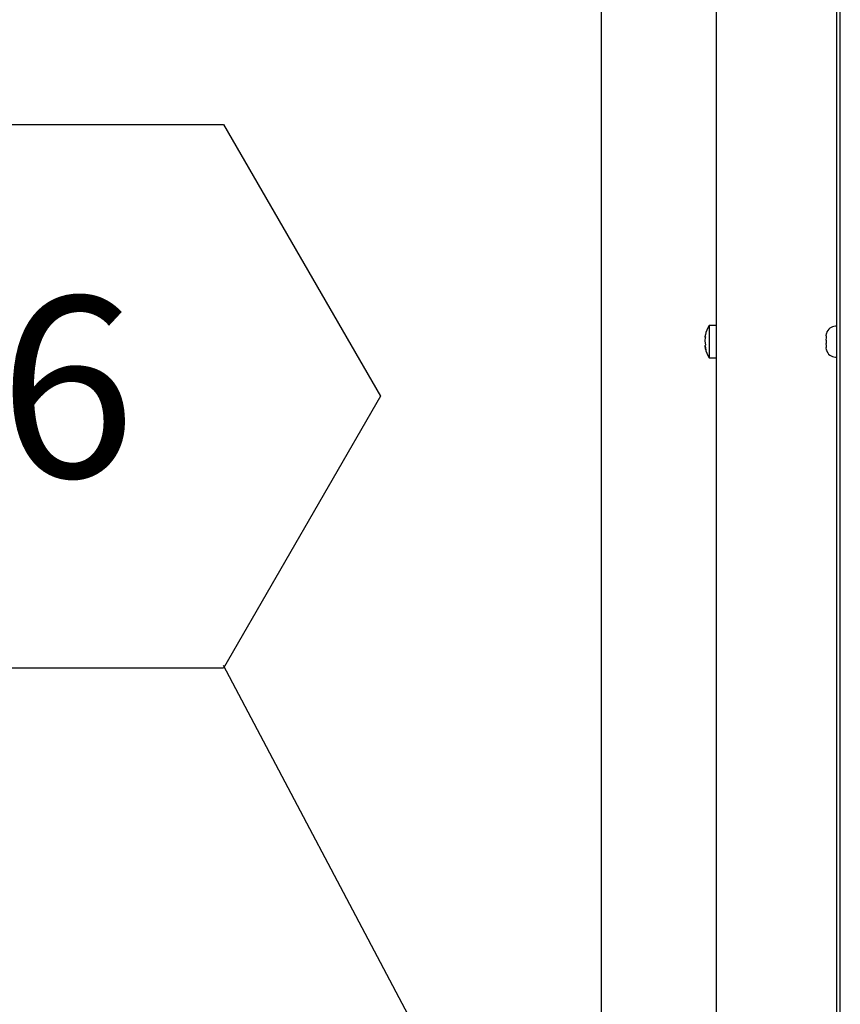
# Paper-space layout 'Sheet2' of a CAD drawing. Units: inches. Extents: x 0.1 to 10.8, y 0.2 to 8.4.
# Drawn here: x 0.8 to 1.3, y 2.5 to 3.1 of the extents above; entities that cross this region are included whole.
import ezdxf

# ---------------------------------------------------------------- set-up
doc = ezdxf.new("R2010")
doc.units = ezdxf.units.IN
doc.header["$MEASUREMENT"] = 0
doc.layers.add('FORMAT', color=7, linetype='Continuous')
doc.styles.add('SLDTEXTSTYLE0', font='TXT', dxfattribs={"width": 0.605})
doc.dimstyles.new('SLDDIMSTYLE1', dxfattribs={"dimtxt": 0.18, "dimasz": 0.13, "dimexe": 0, "dimexo": 0.0625, "dimgap": 0, "dimtad": 0, "dimtih": 1, "dimtoh": 1, "dimdec": 0, "dimrnd": 1e-09, "dimzin": 0, "dimdsep": 46, "dimlunit": 5, "dimtxsty": 'Standard', "dimsah": 1, "dimcen": 0.09, "dimadec": 0, "dimazin": 0, "dimtfac": 0.13, "dimtdec": 0, "dimtofl": 0, "dimtmove": 0, "dimatfit": 3, "dimfxl": 0, "dimfrac": 2, "dimtolj": 1, "dimtzin": 0, "dimarcsym": 0})

# ---------------------------------------------------------------- blocks, each defined once
blk = doc.blocks.new('SW_NOTE_0_16')
at = {"layer": 'FORMAT', "color": 0}
for p, q in [((-0.2717127919961901, 0.1552530873268268), (-0.1811418613307927, 0.3121265409280923)), ((-0.1811418613307927, 0.3121265409280923), (0, 0.3121265409280923)), ((0, 0.3121265409280923), (0.0905709306653969, 0.1552530873268268)), ((-0.1811418613307927, -0.001620366274438787), (-0.2717127919961901, 0.1552530873268268)), ((0.0905709306653969, 0.1552530873268268), (0, -0.001620366274438787)), ((0, -0.001620366274438787), (-0.1811418613307927, -0.001620366274438787))]:
    blk.add_line(p, q, dxfattribs=at)
at = {"layer": 'FORMAT', "color": 0, "insert": (-0.09008867914974042, 0.2127264897554282), "char_height": 0.1041666666666667, "attachment_point": 2, "style": 'SLDTEXTSTYLE0'}
blk.add_mtext('6', dxfattribs=at)

psp = doc.layouts.new('Sheet2')

# ---------------------------------------------------------------- linework, layer by layer
at = {"color": 7, "linetype": 'Continuous', "lineweight": 25}
for p, q in [((1.135955278597506, 1.86907342210415), (1.135955278597506, 3.901480829511557)), ((1.202020093412364, 3.838101199881923), (1.202020093412364, 1.949212310993034)), ((1.271464537856809, 3.76550860728933), (1.271464537856809, 2.012545644326367)), ((1.273686760079026, 2.011844572763811), (1.273686760079026, 3.766209678851854)), ((1.202020093412352, 2.898286385067112), (1.197946019338278, 2.898286385067112)), ((1.197946019338278, 2.898286385067112), (1.197946019338278, 2.879767866548593)), ((1.271464537856791, 2.897916014696733), (1.270955278597532, 2.897916014696733)), ((1.195755690159592, 2.891594416343231), (1.195938799935351, 2.892949635541338)), ((1.265538611930866, 2.892398340951433), (1.265706728666306, 2.893838378051091)), ((1.265538611930866, 2.892398340951433), (1.265538611930866, 2.891432751929467)), ((1.196053243648741, 2.891959474915364), (1.195755690159592, 2.891594416343231)), ((1.196053243648741, 2.887189952416739), (1.195755690159592, 2.889392184379985)), ((1.195755690159592, 2.886824893844607), (1.196053243648741, 2.887189952416739)), ((1.195755690159592, 2.886459835272474), (1.196053243648741, 2.884257603309228)), ((1.265538611930866, 2.889992714829809), (1.265706728666306, 2.891432751929467)), ((1.265538611930866, 2.889992714829809), (1.265538611930866, 2.888061536785878)), ((1.265706728666306, 2.886621499686221), (1.265538611930866, 2.888061536785878)), ((1.265538611930866, 2.886621499686221), (1.265538611930866, 2.885655910664255)), ((1.265706728666306, 2.884215873564596), (1.265538611930866, 2.885655910664255)), ((1.197946019338278, 2.879767866548593), (1.202020093412352, 2.879767866548593)), ((1.270955278597532, 2.880138236918955), (1.271464537856791, 2.880138236918955))]:
    psp.add_line(p, q, dxfattribs=at)
for centre, radius, start, end in [((1.209180587239513, 2.890878977659704), 0.013456790123457, 146.6015115320126, 171.1184058154768), ((1.270955278597532, 2.892499348030066), 0.005416666666666714, 90, 165.7690347368017), ((1.209180587239513, 2.887175273956001), 0.01345679012345694, 188.903340351323, 213.3984884679883), ((1.270955278597532, 2.885554903585621), 0.005416666666666723, 194.0601548045355, 270.0000000000008)]:
    psp.add_arc(centre, radius, start, end, dxfattribs=at)
for points, knots in [([(1.195755690159592, 2.889392184379985), (1.195779440125219, 2.889854720686802), (1.195823668515135, 2.890716079244102), (1.195980587668842, 2.891565964827929), (1.196053243648741, 2.891959474915364)], [0, 0, 0, 0, 0.5369846307294456, 1, 1, 1, 1]), ([(1.195755690159592, 2.888662067235719), (1.195773428751262, 2.888198918914824), (1.195794672466082, 2.887644253074897), (1.195888386722038, 2.887096965413697), (1.195903849178144, 2.887006665262968)], [0, 0, 0, 0, 0.8350042269718909, 0.9999999999999999, 0.9999999999999999, 0.9999999999999999, 0.9999999999999999]), ([(1.196053243648741, 2.884257603309228), (1.195980587668842, 2.884651113396662), (1.195823668515136, 2.88550099898049), (1.195779440125219, 2.886362357537789), (1.195755690159592, 2.886824893844607)], [0, 0, 0, 0, 0.4630153692703939, 0.9999999999999999, 0.9999999999999999, 0.9999999999999999, 0.9999999999999999]), ([(1.265706728666306, 2.891432751929467), (1.265634737867846, 2.891432751929467), (1.265543371427603, 2.891432751929467), (1.265539444661316, 2.891432751929467), (1.265538611930866, 2.891432751929467)], [0, 0, 0, 0, 0.7879348070055997, 1, 1, 1, 1]), ([(1.265538611930866, 2.886621499686221), (1.265539444661316, 2.886621499686221), (1.265543371427603, 2.88662149968622), (1.265634737867847, 2.88662149968622), (1.265706728666306, 2.886621499686221)], [0, 0, 0, 0, 0.2120651929945171, 0.9999999999999999, 0.9999999999999999, 0.9999999999999999, 0.9999999999999999])]:
    psp.add_open_spline(points, degree=3, knots=knots, dxfattribs=at)

# ---------------------------------------------------------------- block references
at = {"layer": 'FORMAT'}
psp.add_blockref('SW_NOTE_0_16', (0.917784944643986, 2.702241383167733), dxfattribs=at)

# ---------------------------------------------------------------- leaders
psp.add_leader([(1.166742315634542, 2.231723462857257), (0.917784944643986, 2.702241383167733)], dimstyle='SLDDIMSTYLE1', dxfattribs=at)

doc.saveas('drawing.dxf')
